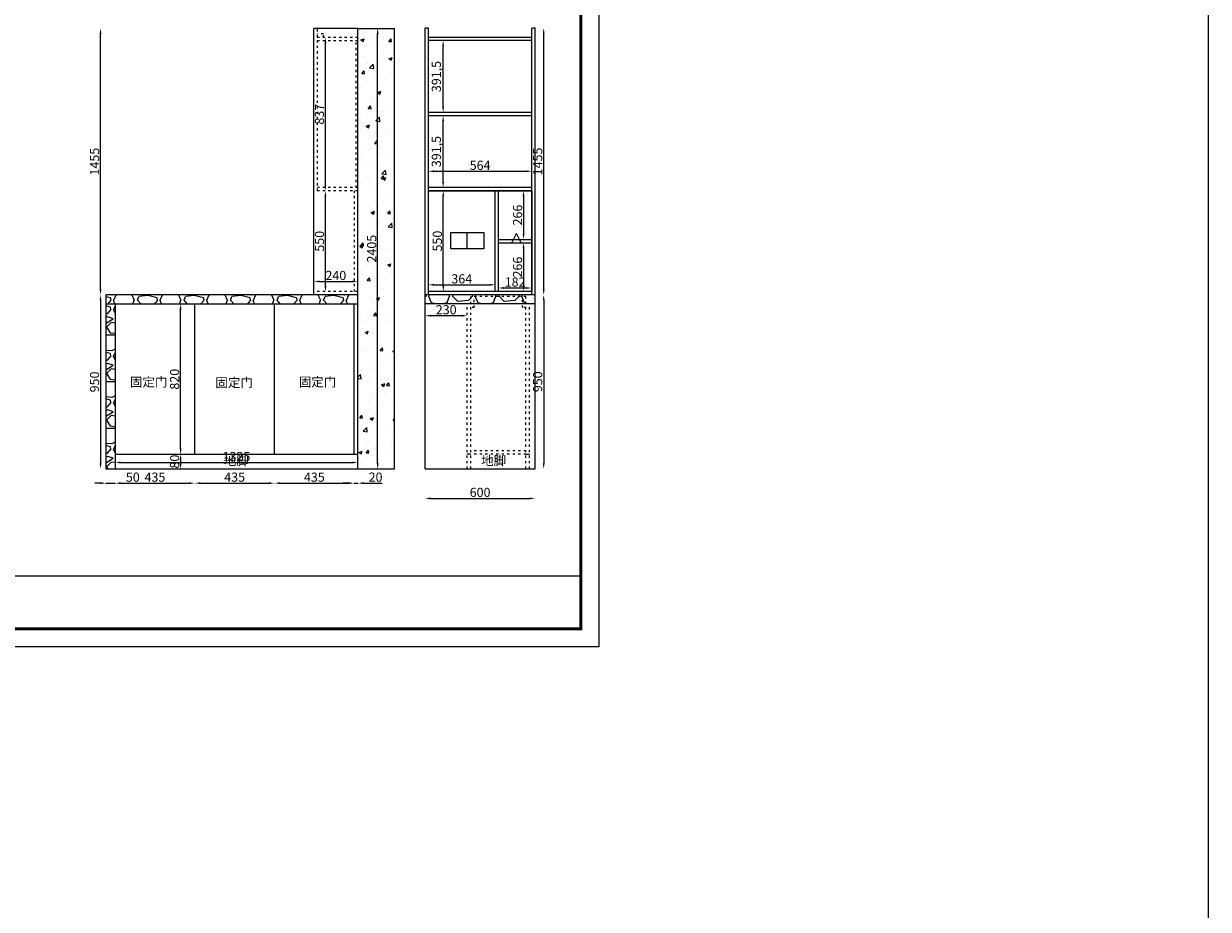
# Model space of a CAD drawing. Units: millimetres. Extents: x -34636 to -9311, y -14531 to 3775.
# Drawn here: x -15777 to -9311, y -5378 to -544 of the extents above; entities that cross this region are included whole.
import ezdxf

# ---------------------------------------------------------------- set-up
doc = ezdxf.new("R2010")
doc.units = ezdxf.units.MM
doc.linetypes.add('ACAD_ISO03W100', pattern=[30, 12, -18])
doc.layers.add('轮廓线', color=7, linetype='Continuous', lineweight=25)
doc.styles.get("Standard").update_dxf_attribs({"font": 'arial.ttf'})
doc.dimstyles.new('ISO-25', dxfattribs={"dimtxt": 50, "dimasz": 30, "dimexe": 1.25, "dimexo": 0.625, "dimtad": 1, "dimtxsty": 'Standard', "dimcen": 2.5, "dimse1": 1, "dimse2": 1, "dimclrd": 3, "dimclrt": 3, "dimadec": 0, "dimazin": 0, "dimtfac": 1, "dimtmove": 0, "dimatfit": 3, "dimfxl": 1, "dimarcsym": 0})

# ---------------------------------------------------------------- blocks, each defined once
blk = doc.blocks.new('*D62')
at = {"color": 3, "lineweight": -2, "transparency": 16777216}
blk.add_line((-13844.9, -2944.4), (-13844.9, -599.4), dxfattribs=at)
at = {"color": 3, "transparency": 16777216}
for points in [[(-13849.9, -599.4), (-13839.9, -599.4), (-13844.9, -569.4)], [(-13849.9, -2944.4), (-13839.9, -2944.4), (-13844.9, -2974.4)]]:
    blk.add_solid(points, dxfattribs=at)
at = {"layer": 'Defpoints', "color": 0, "transparency": 16777216}
for p in [(-13844.9, -569.4), (-13753.1, -569.4), (-13753.1, -2974.4)]:
    blk.add_point(p, dxfattribs=at)
at = {"color": 3, "transparency": 16777216, "insert": (-13871.1, -1771.9), "char_height": 50, "attachment_point": 5, "rotation": 90}
blk.add_mtext('2405', dxfattribs=at)
blk = doc.blocks.new('*D63')
at = {"color": 3, "lineweight": -2, "transparency": 16777216}
blk.add_line((-14163.1, -1950.8), (-13983.1, -1950.8), dxfattribs=at)
at = {"color": 3, "transparency": 16777216}
for points in [[(-14163.1, -1945.8), (-14163.1, -1955.8), (-14193.1, -1950.8)], [(-13983.1, -1945.8), (-13983.1, -1955.8), (-13953.1, -1950.8)]]:
    blk.add_solid(points, dxfattribs=at)
at = {"layer": 'Defpoints', "color": 0, "transparency": 16777216}
for p in [(-13953.1, -1950.8), (-14193.1, -2006.4), (-13953.1, -2006.4)]:
    blk.add_point(p, dxfattribs=at)
at = {"color": 3, "transparency": 16777216, "insert": (-14073.1, -1924.6), "char_height": 50, "attachment_point": 5}
blk.add_mtext('240', dxfattribs=at)
blk = doc.blocks.new('*D64')
at = {"color": 3, "lineweight": -2, "transparency": 16777216}
blk.add_line((-15357.7, -2054.4), (-15357.7, -2944.4), dxfattribs=at)
at = {"color": 3, "transparency": 16777216}
for points in [[(-15362.7, -2054.4), (-15352.7, -2054.4), (-15357.7, -2024.4)], [(-15362.7, -2944.4), (-15352.7, -2944.4), (-15357.7, -2974.4)]]:
    blk.add_solid(points, dxfattribs=at)
at = {"layer": 'Defpoints', "color": 0, "transparency": 16777216}
for p in [(-15328.1, -2024.4), (-15357.7, -2974.4), (-15328.1, -2974.4)]:
    blk.add_point(p, dxfattribs=at)
at = {"color": 3, "transparency": 16777216, "insert": (-15383.9, -2499.4), "char_height": 50, "attachment_point": 5, "rotation": 90}
blk.add_mtext('950', dxfattribs=at)
blk = doc.blocks.new('*D82')
at = {"color": 3, "lineweight": -2, "transparency": 16777216}
blk.add_line((-13555.7, -3135), (-13015.7, -3135), dxfattribs=at)
at = {"color": 3, "transparency": 16777216}
for points in [[(-13555.7, -3130), (-13555.7, -3140), (-13585.7, -3135)], [(-13015.7, -3130), (-13015.7, -3140), (-12985.7, -3135)]]:
    blk.add_solid(points, dxfattribs=at)
at = {"layer": 'Defpoints', "color": 0, "transparency": 16777216}
for p in [(-13585.7, -2973.5), (-12985.7, -2973.5), (-12985.7, -3135)]:
    blk.add_point(p, dxfattribs=at)
at = {"color": 3, "transparency": 16777216, "insert": (-13285.7, -3108.8), "char_height": 50, "attachment_point": 5}
blk.add_mtext('600', dxfattribs=at)
blk = doc.blocks.new('*D83')
at = {"color": 3, "lineweight": -2, "transparency": 16777216}
blk.add_line((-13048.5, -1485.5), (-13048.5, -1691.5), dxfattribs=at)
at = {"color": 3, "transparency": 16777216}
for points in [[(-13053.5, -1485.5), (-13043.5, -1485.5), (-13048.5, -1455.5)], [(-13053.5, -1691.5), (-13043.5, -1691.5), (-13048.5, -1721.5)]]:
    blk.add_solid(points, dxfattribs=at)
at = {"layer": 'Defpoints', "color": 0, "transparency": 16777216}
for p in [(-13048.5, -1455.5), (-13048.5, -1721.5), (-13048.5, -1721.5)]:
    blk.add_point(p, dxfattribs=at)
at = {"color": 3, "transparency": 16777216, "insert": (-13074.7, -1588.5), "char_height": 50, "attachment_point": 5, "rotation": 90}
blk.add_mtext('266', dxfattribs=at)
blk = doc.blocks.new('*D84')
at = {"color": 3, "lineweight": -2, "transparency": 16777216}
blk.add_line((-13048.5, -1769.5), (-13048.5, -1975.5), dxfattribs=at)
at = {"color": 3, "transparency": 16777216}
for points in [[(-13053.5, -1769.5), (-13043.5, -1769.5), (-13048.5, -1739.5)], [(-13053.5, -1975.5), (-13043.5, -1975.5), (-13048.5, -2005.5)]]:
    blk.add_solid(points, dxfattribs=at)
at = {"layer": 'Defpoints', "color": 0, "transparency": 16777216}
for p in [(-13048.5, -1739.5), (-13048.5, -2005.5), (-13048.5, -2005.5)]:
    blk.add_point(p, dxfattribs=at)
at = {"color": 3, "transparency": 16777216, "insert": (-13074.7, -1872.5), "char_height": 50, "attachment_point": 5, "rotation": 90}
blk.add_mtext('266', dxfattribs=at)
blk = doc.blocks.new('*D85')
at = {"color": 3, "lineweight": -2, "transparency": 16777216}
blk.add_line((-13155.7, -1986.6), (-13033.7, -1986.6), dxfattribs=at)
at = {"color": 3, "transparency": 16777216}
for points in [[(-13155.7, -1981.6), (-13155.7, -1991.6), (-13185.7, -1986.6)], [(-13033.7, -1981.6), (-13033.7, -1991.6), (-13003.7, -1986.6)]]:
    blk.add_solid(points, dxfattribs=at)
at = {"layer": 'Defpoints', "color": 0, "transparency": 16777216}
for p in [(-13185.7, -1721.5), (-13003.7, -1721.5), (-13003.7, -1986.6)]:
    blk.add_point(p, dxfattribs=at)
at = {"color": 3, "transparency": 16777216, "insert": (-13094.7, -1960.5), "char_height": 50, "attachment_point": 5}
blk.add_mtext('182', dxfattribs=at)
blk = doc.blocks.new('*D86')
at = {"color": 3, "lineweight": -2, "transparency": 16777216}
blk.add_line((-13537.7, -1969.2), (-13233.7, -1969.2), dxfattribs=at)
at = {"color": 3, "transparency": 16777216}
for points in [[(-13537.7, -1964.2), (-13537.7, -1974.2), (-13567.7, -1969.2)], [(-13233.7, -1964.2), (-13233.7, -1974.2), (-13203.7, -1969.2)]]:
    blk.add_solid(points, dxfattribs=at)
at = {"layer": 'Defpoints', "color": 0, "transparency": 16777216}
for p in [(-13567.7, -1918.6), (-13203.7, -1918.6), (-13203.7, -1969.2)]:
    blk.add_point(p, dxfattribs=at)
at = {"color": 3, "transparency": 16777216, "insert": (-13385.7, -1943), "char_height": 50, "attachment_point": 5}
blk.add_mtext('364', dxfattribs=at)
blk = doc.blocks.new('*D87')
at = {"color": 3, "lineweight": -2, "transparency": 16777216}
blk.add_line((-13486.7, -1975.5), (-13486.7, -1485.5), dxfattribs=at)
at = {"color": 3, "transparency": 16777216}
for points in [[(-13491.7, -1485.5), (-13481.7, -1485.5), (-13486.7, -1455.5)], [(-13491.7, -1975.5), (-13481.7, -1975.5), (-13486.7, -2005.5)]]:
    blk.add_solid(points, dxfattribs=at)
at = {"layer": 'Defpoints', "color": 0, "transparency": 16777216}
for p in [(-13486.7, -1455.5), (-13203.7, -1455.5), (-13203.7, -2005.5)]:
    blk.add_point(p, dxfattribs=at)
at = {"color": 3, "transparency": 16777216, "insert": (-13512.8, -1730.5), "char_height": 50, "attachment_point": 5, "rotation": 90}
blk.add_mtext('550', dxfattribs=at)
blk = doc.blocks.new('A$C6B133786')
at = {"layer": '轮廓线', "color": 2}
for p, q in [((0, 0), (25, 50)), ((0, 0), (50, 0)), ((50, 0), (25, 50))]:
    blk.add_line(p, q, dxfattribs=at)
blk = doc.blocks.new('*D88')
at = {"color": 3, "lineweight": -2, "transparency": 16777216}
blk.add_line((-13487.5, -1407.5), (-13487.5, -1076), dxfattribs=at)
at = {"color": 3, "transparency": 16777216}
for points in [[(-13492.5, -1076), (-13482.5, -1076), (-13487.5, -1046)], [(-13492.5, -1407.5), (-13482.5, -1407.5), (-13487.5, -1437.5)]]:
    blk.add_solid(points, dxfattribs=at)
at = {"layer": 'Defpoints', "color": 0, "transparency": 16777216}
for p in [(-13488.8, -1046), (-13487.5, -1046), (-13488.8, -1437.5)]:
    blk.add_point(p, dxfattribs=at)
at = {"color": 3, "transparency": 16777216, "insert": (-13518.2, -1241.8), "char_height": 50, "attachment_point": 5, "rotation": 90}
blk.add_mtext('391,5', dxfattribs=at)
blk = doc.blocks.new('*D89')
at = {"color": 3, "lineweight": -2, "transparency": 16777216}
blk.add_line((-13487.5, -998), (-13487.5, -666.5), dxfattribs=at)
at = {"color": 3, "transparency": 16777216}
for points in [[(-13492.5, -666.5), (-13482.5, -666.5), (-13487.5, -636.5)], [(-13492.5, -998), (-13482.5, -998), (-13487.5, -1028)]]:
    blk.add_solid(points, dxfattribs=at)
at = {"layer": 'Defpoints', "color": 0, "transparency": 16777216}
for p in [(-13487.5, -636.5), (-13487.5, -636.5), (-13487.5, -1028)]:
    blk.add_point(p, dxfattribs=at)
at = {"color": 3, "transparency": 16777216, "insert": (-13518.2, -832.3), "char_height": 50, "attachment_point": 5, "rotation": 90}
blk.add_mtext('391,5', dxfattribs=at)
blk = doc.blocks.new('*D90')
at = {"color": 3, "lineweight": -2, "transparency": 16777216}
blk.add_line((-13537.7, -1349.5), (-13033.7, -1349.5), dxfattribs=at)
at = {"color": 3, "transparency": 16777216}
for points in [[(-13537.7, -1344.5), (-13537.7, -1354.5), (-13567.7, -1349.5)], [(-13033.7, -1344.5), (-13033.7, -1354.5), (-13003.7, -1349.5)]]:
    blk.add_solid(points, dxfattribs=at)
at = {"layer": 'Defpoints', "color": 0, "transparency": 16777216}
for p in [(-13567.7, -1046), (-13003.7, -1046), (-13003.7, -1349.5)]:
    blk.add_point(p, dxfattribs=at)
at = {"color": 3, "transparency": 16777216, "insert": (-13285.7, -1323.4), "char_height": 50, "attachment_point": 5}
blk.add_mtext('564', dxfattribs=at)
blk = doc.blocks.new('*D104')
at = {"color": 3, "lineweight": -2, "transparency": 16777216}
for p, q in [((-15358.1, -3051.7), (-15388.1, -3051.7)), ((-15328.1, -3051.7), (-15278.1, -3051.7)), ((-15248.1, -3051.7), (-15145.4, -3051.7))]:
    blk.add_line(p, q, dxfattribs=at)
at = {"color": 3, "transparency": 16777216}
for points in [[(-15358.1, -3046.7), (-15358.1, -3056.7), (-15328.1, -3051.7)], [(-15248.1, -3046.7), (-15248.1, -3056.7), (-15278.1, -3051.7)]]:
    blk.add_solid(points, dxfattribs=at)
at = {"layer": 'Defpoints', "color": 0, "transparency": 16777216}
for p in [(-15328.1, -2974.4), (-15278.1, -2974.4), (-15278.1, -3051.7)]:
    blk.add_point(p, dxfattribs=at)
at = {"color": 3, "transparency": 16777216, "insert": (-15181.7, -3025.5), "char_height": 50, "attachment_point": 5}
blk.add_mtext('50', dxfattribs=at)
blk = doc.blocks.new('*D105')
at = {"color": 3, "lineweight": -2, "transparency": 16777216}
for p, q in [((-14003.1, -3051.7), (-14033.1, -3051.7)), ((-13973.1, -3051.7), (-13953.1, -3051.7)), ((-13923.1, -3051.7), (-13819.5, -3051.7))]:
    blk.add_line(p, q, dxfattribs=at)
at = {"color": 3, "transparency": 16777216}
for points in [[(-14003.1, -3046.7), (-14003.1, -3056.7), (-13973.1, -3051.7)], [(-13923.1, -3046.7), (-13923.1, -3056.7), (-13953.1, -3051.7)]]:
    blk.add_solid(points, dxfattribs=at)
at = {"layer": 'Defpoints', "color": 0, "transparency": 16777216}
for p in [(-13973.1, -2894.4), (-13953.1, -2974.4), (-13953.1, -3051.7)]:
    blk.add_point(p, dxfattribs=at)
at = {"color": 3, "transparency": 16777216, "insert": (-13856.3, -3025.5), "char_height": 50, "attachment_point": 5}
blk.add_mtext('20', dxfattribs=at)
blk = doc.blocks.new('*D106')
at = {"color": 3, "lineweight": -2, "transparency": 16777216}
blk.add_line((-14920.5, -2864.4), (-14920.5, -2104.4), dxfattribs=at)
at = {"color": 3, "transparency": 16777216}
for points in [[(-14925.5, -2104.4), (-14915.5, -2104.4), (-14920.5, -2074.4)], [(-14925.5, -2864.4), (-14915.5, -2864.4), (-14920.5, -2894.4)]]:
    blk.add_solid(points, dxfattribs=at)
at = {"layer": 'Defpoints', "color": 0, "transparency": 16777216}
for p in [(-14920.5, -2074.4), (-14863.1, -2074.4), (-14863.1, -2894.4)]:
    blk.add_point(p, dxfattribs=at)
at = {"color": 3, "transparency": 16777216, "insert": (-14946.7, -2484.4), "char_height": 50, "attachment_point": 5, "rotation": 90}
blk.add_mtext('820', dxfattribs=at)
blk = doc.blocks.new('*D112')
at = {"color": 3, "lineweight": -2, "transparency": 16777216}
blk.add_line((-12938.6, -1993.5), (-12938.6, -598.5), dxfattribs=at)
at = {"color": 3, "transparency": 16777216}
for points in [[(-12943.6, -598.5), (-12933.6, -598.5), (-12938.6, -568.5)], [(-12943.6, -1993.5), (-12933.6, -1993.5), (-12938.6, -2023.5)]]:
    blk.add_solid(points, dxfattribs=at)
at = {"layer": 'Defpoints', "color": 0, "transparency": 16777216}
for p in [(-12985.7, -568.5), (-12938.6, -568.5), (-12985.7, -2023.5)]:
    blk.add_point(p, dxfattribs=at)
at = {"color": 3, "transparency": 16777216, "insert": (-12964.8, -1296), "char_height": 50, "attachment_point": 5, "rotation": 90}
blk.add_mtext('1455', dxfattribs=at)
blk = doc.blocks.new('*D113')
at = {"color": 3, "lineweight": -2, "transparency": 16777216}
blk.add_line((-12938.6, -2053.5), (-12938.6, -2943.5), dxfattribs=at)
at = {"color": 3, "transparency": 16777216}
for points in [[(-12943.6, -2053.5), (-12933.6, -2053.5), (-12938.6, -2023.5)], [(-12943.6, -2943.5), (-12933.6, -2943.5), (-12938.6, -2973.5)]]:
    blk.add_solid(points, dxfattribs=at)
at = {"layer": 'Defpoints', "color": 0, "transparency": 16777216}
for p in [(-12985.7, -2023.5), (-12985.7, -2973.5), (-12938.6, -2973.5)]:
    blk.add_point(p, dxfattribs=at)
at = {"color": 3, "transparency": 16777216, "insert": (-12964.8, -2498.5), "char_height": 50, "attachment_point": 5, "rotation": 90}
blk.add_mtext('950', dxfattribs=at)
blk = doc.blocks.new('*D114')
at = {"color": 3, "lineweight": -2, "transparency": 16777216}
blk.add_line((-15357.7, -1994.4), (-15357.7, -599.4), dxfattribs=at)
at = {"color": 3, "transparency": 16777216}
for points in [[(-15362.7, -599.4), (-15352.7, -599.4), (-15357.7, -569.4)], [(-15362.7, -1994.4), (-15352.7, -1994.4), (-15357.7, -2024.4)]]:
    blk.add_solid(points, dxfattribs=at)
at = {"layer": 'Defpoints', "color": 0, "transparency": 16777216}
for p in [(-15357.7, -569.4), (-14193.1, -569.4), (-14193.1, -2024.4)]:
    blk.add_point(p, dxfattribs=at)
at = {"color": 3, "transparency": 16777216, "insert": (-15383.9, -1296.9), "char_height": 50, "attachment_point": 5, "rotation": 90}
blk.add_mtext('1455', dxfattribs=at)
blk = doc.blocks.new('*D119')
at = {"color": 3, "lineweight": -2, "transparency": 16777216}
blk.add_line((-14130, -1976.4), (-14130, -1486.4), dxfattribs=at)
at = {"color": 3, "transparency": 16777216}
for points in [[(-14135, -1486.4), (-14125, -1486.4), (-14130, -1456.4)], [(-14135, -1976.4), (-14125, -1976.4), (-14130, -2006.4)]]:
    blk.add_solid(points, dxfattribs=at)
at = {"layer": 'Defpoints', "color": 0, "transparency": 16777216}
for p in [(-14130, -1456.4), (-13971.1, -1456.4), (-13971.1, -2006.4)]:
    blk.add_point(p, dxfattribs=at)
at = {"color": 3, "transparency": 16777216, "insert": (-14156.1, -1731.4), "char_height": 50, "attachment_point": 5, "rotation": 90}
blk.add_mtext('550', dxfattribs=at)
blk = doc.blocks.new('*D120')
at = {"color": 3, "lineweight": -2, "transparency": 16777216}
blk.add_line((-14130, -1426.4), (-14130, -649.4), dxfattribs=at)
at = {"color": 3, "transparency": 16777216}
for points in [[(-14135, -649.4), (-14125, -649.4), (-14130, -619.4)], [(-14135, -1426.4), (-14125, -1426.4), (-14130, -1456.4)]]:
    blk.add_solid(points, dxfattribs=at)
at = {"layer": 'Defpoints', "color": 0, "transparency": 16777216}
for p in [(-14130, -619.4), (-14130, -619.4), (-14130, -1456.4)]:
    blk.add_point(p, dxfattribs=at)
at = {"color": 3, "transparency": 16777216, "insert": (-14156.1, -1037.9), "char_height": 50, "attachment_point": 5, "rotation": 90}
blk.add_mtext('837', dxfattribs=at)
blk = doc.blocks.new('*D121')
at = {"color": 3, "lineweight": -2, "transparency": 16777216}
blk.add_line((-15248.1, -2939.3), (-13983.1, -2939.3), dxfattribs=at)
at = {"color": 3, "transparency": 16777216}
for points in [[(-15248.1, -2934.3), (-15248.1, -2944.3), (-15278.1, -2939.3)], [(-13983.1, -2934.3), (-13983.1, -2944.3), (-13953.1, -2939.3)]]:
    blk.add_solid(points, dxfattribs=at)
at = {"layer": 'Defpoints', "color": 0, "transparency": 16777216}
for p in [(-15278.1, -2894.4), (-13953.1, -2894.4), (-13953.1, -2939.3)]:
    blk.add_point(p, dxfattribs=at)
at = {"color": 3, "transparency": 16777216, "insert": (-14615.6, -2913.2), "char_height": 50, "attachment_point": 5}
blk.add_mtext('1325', dxfattribs=at)
blk = doc.blocks.new('*D122')
at = {"color": 3, "lineweight": -2, "transparency": 16777216}
blk.add_line((-14920.5, -2924.4), (-14920.5, -2944.4), dxfattribs=at)
at = {"color": 3, "transparency": 16777216}
for points in [[(-14925.5, -2924.4), (-14915.5, -2924.4), (-14920.5, -2894.4)], [(-14925.5, -2944.4), (-14915.5, -2944.4), (-14920.5, -2974.4)]]:
    blk.add_solid(points, dxfattribs=at)
at = {"layer": 'Defpoints', "color": 0, "transparency": 16777216}
for p in [(-14920.5, -2894.4), (-14920.5, -2974.4), (-14920.5, -2974.4)]:
    blk.add_point(p, dxfattribs=at)
at = {"color": 3, "transparency": 16777216, "insert": (-14946.7, -2934.4), "char_height": 50, "attachment_point": 5, "rotation": 90}
blk.add_mtext('80', dxfattribs=at)
blk = doc.blocks.new('*D152')
at = {"color": 3, "lineweight": -2, "transparency": 16777216}
blk.add_line((-15248.1, -3051.7), (-14873.1, -3051.7), dxfattribs=at)
at = {"color": 3, "transparency": 16777216}
for points in [[(-15248.1, -3046.7), (-15248.1, -3056.7), (-15278.1, -3051.7)], [(-14873.1, -3046.7), (-14873.1, -3056.7), (-14843.1, -3051.7)]]:
    blk.add_solid(points, dxfattribs=at)
at = {"layer": 'Defpoints', "color": 0, "transparency": 16777216}
for p in [(-14843.1, -2894.4), (-15278.1, -2974.4), (-14843.1, -3051.7)]:
    blk.add_point(p, dxfattribs=at)
at = {"color": 3, "transparency": 16777216, "insert": (-15060.6, -3025.5), "char_height": 50, "attachment_point": 5}
blk.add_mtext('435', dxfattribs=at)
blk = doc.blocks.new('*D153')
at = {"color": 3, "lineweight": -2, "transparency": 16777216}
blk.add_line((-14813.1, -3051.7), (-14438.1, -3051.7), dxfattribs=at)
at = {"color": 3, "transparency": 16777216}
for points in [[(-14813.1, -3046.7), (-14813.1, -3056.7), (-14843.1, -3051.7)], [(-14438.1, -3046.7), (-14438.1, -3056.7), (-14408.1, -3051.7)]]:
    blk.add_solid(points, dxfattribs=at)
at = {"layer": 'Defpoints', "color": 0, "transparency": 16777216}
for p in [(-14843.1, -2894.4), (-14408.1, -2894.4), (-14408.1, -3051.7)]:
    blk.add_point(p, dxfattribs=at)
at = {"color": 3, "transparency": 16777216, "insert": (-14625.6, -3025.5), "char_height": 50, "attachment_point": 5}
blk.add_mtext('435', dxfattribs=at)
blk = doc.blocks.new('*D154')
at = {"color": 3, "lineweight": -2, "transparency": 16777216}
blk.add_line((-14378.1, -3051.7), (-14003.1, -3051.7), dxfattribs=at)
at = {"color": 3, "transparency": 16777216}
for points in [[(-14378.1, -3046.7), (-14378.1, -3056.7), (-14408.1, -3051.7)], [(-14003.1, -3046.7), (-14003.1, -3056.7), (-13973.1, -3051.7)]]:
    blk.add_solid(points, dxfattribs=at)
at = {"layer": 'Defpoints', "color": 0, "transparency": 16777216}
for p in [(-14408.1, -2894.4), (-13973.1, -2894.4), (-13973.1, -3051.7)]:
    blk.add_point(p, dxfattribs=at)
at = {"color": 3, "transparency": 16777216, "insert": (-14190.6, -3025.5), "char_height": 50, "attachment_point": 5}
blk.add_mtext('435', dxfattribs=at)
blk = doc.blocks.new('*D158')
at = {"color": 3, "lineweight": -2, "transparency": 16777216}
blk.add_line((-13385.7, -2137.9), (-13555.7, -2137.9), dxfattribs=at)
at = {"color": 3, "transparency": 16777216}
for points in [[(-13555.7, -2132.9), (-13555.7, -2142.9), (-13585.7, -2137.9)], [(-13385.7, -2132.9), (-13385.7, -2142.9), (-13355.7, -2137.9)]]:
    blk.add_solid(points, dxfattribs=at)
at = {"layer": 'Defpoints', "color": 0, "transparency": 16777216}
for p in [(-13585.7, -2137.9), (-13585.7, -2137.9), (-13355.7, -2137.9)]:
    blk.add_point(p, dxfattribs=at)
at = {"color": 3, "transparency": 16777216, "insert": (-13470.7, -2111.7), "char_height": 50, "attachment_point": 5}
blk.add_mtext('230', dxfattribs=at)

msp = doc.modelspace()

# ---------------------------------------------------------------- hatches: boundary and pattern name
h = msp.add_hatch()
h.set_pattern_fill('AR-CONC', color=8)
h.set_pattern_definition([(50, (-18533.07, -2105.07), (182.1847, -15.939), [19.05, -209.55]), (355, (-18533.07, -2105.07), (-35.2434, 191.057), [15.24, -167.6406]), (100.4514, (-18517.88, -2106.4), (146.941, 175.118), [16.19, -178.09]), (46.184, (-18533.07, -2054.27), (271.079, -42.042), [28.575, -314.325]), (96.6356, (-18510.48, -2057.78), (237.404, 247.426), [24.285, -267.136]), (351.184, (-18533.07, -2054.27), (237.404, 247.426), [22.86, -251.46]), (21, (-18507.67, -2066.97), (151.6144, -102.265), [19.05, -209.55]), (326, (-18507.67, -2066.97), (61.802, 184.188), [15.24, -167.64]), (71.4514, (-18495.03, -2075.5), (213.4164, 81.923), [16.19, -178.09]), (37.5, (-18533.065, -2105.07), (3.0886, 84.555), [0, -165.608, 0, -170.18, 0, -168.275]), (7.5, (-18533.07, -2105.07), (66.8197, 100.1806), [0, -97.028, 0, -161.798, 0, -64.135]), (327.5, (-18589.71, -2105.07), (135.5906, -5.7287), [0, -63.5, 0, -198.12, 0, -262.89]), (317.5, (-18615.11, -2105.07), (148.1292, 25.4265), [0, -82.55, 0, -131.572, 0, -186.69])])
h.paths.add_polyline_path([(-13953.097, -2974.353), (-13753.097, -2974.353), (-13753.097, -569.353), (-13953.097, -569.353)])
h = msp.add_hatch()
h.set_pattern_fill('GRAVEL', color=6, scale=10)
h.set_pattern_definition([(228.0128, (-18350.185, -1801.072), (-2032, -2286), [34.172, -3383.048]), (184.96974, (-18373.045, -1826.472), (3048, 254.000014), [58.6405, -5805.405]), (132.51045, (-18431.465, -1831.552), (2540, -2794), [41.348, -4093.472]), (267.2737, (-18530.525, -1895.052), (254, 5080), [53.4005, -5286.644]), (292.83365, (-18533.065, -1948.392), (-1270, 3048), [52.3634, -5183.981]), (357.2737, (-18512.745, -1996.652), (-5080, 254), [53.4005, -5286.644]), (37.69424, (-18459.4055, -1999.192), (-3302, -2540), [70.6194, -6991.3115]), (72.25533, (-18403.525, -1956.012), (1778, 5588), [66.672, -6600.5257]), (121.42957, (-18383.205, -1892.512), (-2032, 3302), [53.581, -5304.5546]), (175.23636, (-18411.145, -1846.792), (2794, -254), [61.171, -2997.394]), (222.39744, (-18472.1055, -1841.712), (-3048, -2794), [79.108, -7831.677]), (138.8141, (-18279.065, -1897.592), (-1778, 1524), [27, -2673.057]), (171.46923, (-18299.385, -1879.812), (3302, -508), [51.368, -5085.464]), (225, (-18350.19, -1872.2), (-4e-14, -254), [35.921, -323.289]), (203.1986, (-18367.965, -1841.712), (1270, 508), [19.344, -1915.062]), (291.8014, (-18385.745, -1849.33), (-254, 762), [27.357, -1340.475]), (30.9638, (-18375.585, -1874.73), (762, 508), [44.432, -1436.63]), (161.565, (-18337.485, -1851.87), (508, -254), [32.129, -771.09]), (16.38954, (-18533.065, -1849.332), (2540, 762), [45.009, -4455.883]), (70.34618, (-18489.885, -1836.632), (-1016, -2794), [37.76, -3738.2216]), (293.1986, (-18337.485, -1801.072), (-508, 1270), [38.688, -1895.718]), (343.61046, (-18322.245, -1836.632), (-2540, 762), [45.009, -4455.883]), (339.44395, (-18533.065, -2006.812), (-1270, 508), [43.4035, -2126.773]), (294.77514, (-18492.425, -2022.052), (-1270, 2794), [36.367, -3600.359]), (66.8014, (-18334.945, -2055.072), (508, 1270), [38.688, -1895.718]), (17.35402, (-18319.705, -2019.512), (-3302, -1016), [42.578, -4215.2376]), (69.44395, (-18459.405, -2055.072), (-508, -1270), [21.702, -2148.475]), (101.3099, (-18350.185, -2055.07), (-254, 1016), [12.951, -1282.2]), (165.9638, (-18352.725, -2042.37), (762, -254), [52.363, -994.905]), (186.009, (-18403.525, -2029.672), (2540, 254), [48.527, -4804.1365]), (303.69, (-18375.585, -1897.59), (-254, 508), [36.632, -879.178]), (353.15723, (-18355.265, -1928.072), (4318, -508), [63.9557, -6331.601]), (60.9454, (-18291.765, -1935.692), (-1016, -1778), [26.151, -2588.939]), (90, (-18279.07, -1912.83), (-254, 254), [15.24, -238.76]), (120.25644, (-18408.605, -2022.052), (1016, -1778), [35.287, -3493.394]), (48.0128, (-18426.385, -1991.572), (2032, 2286), [68.344, -3348.876]), (0, (-18380.67, -1940.77), (254, 254), [66.04, -187.96]), (325.30485, (-18314.625, -1940.772), (2540, -1778), [40.161, -3975.932]), (254.0546, (-18281.605, -1963.632), (-254, -1016), [36.983, -1812.165]), (207.64598, (-18291.765, -1999.192), (-4826, -2540), [60.2145, -5961.2464]), (175.42608, (-18345.105, -2027.132), (-3302, 254), [63.703, -6306.5846])])
h.paths.add_polyline_path([(-13953.097, -2074.353), (-13953.097, -2024.353), (-15328.097, -2024.353), (-15328.097, -2074.353)])
h = msp.add_hatch()
h.set_pattern_fill('GRAVEL', color=6, scale=10)
h.set_pattern_definition([(228.0128, (-16884.127, 254), (-2032, -2286), [34.172, -3383.048]), (184.96974, (-16906.987, 228.6), (3048, 254.000014), [58.6405, -5805.405]), (132.51045, (-16965.407, 223.52), (2540, -2794), [41.348, -4093.472]), (267.2737, (-17064.467, 160.02), (254, 5080), [53.4005, -5286.644]), (292.83365, (-17067.007, 106.68), (-1270, 3048), [52.3634, -5183.981]), (357.2737, (-17046.687, 58.42), (-5080, 254), [53.4005, -5286.644]), (37.69424, (-16993.3475, 55.88), (-3302, -2540), [70.6194, -6991.3115]), (72.25533, (-16937.4675, 99.06), (1778, 5588), [66.672, -6600.5257]), (121.42957, (-16917.147, 162.56), (-2032, 3302), [53.581, -5304.5546]), (175.23636, (-16945.087, 208.28), (2794, -254), [61.171, -2997.394]), (222.39744, (-17006.0475, 213.36), (-3048, -2794), [79.108, -7831.677]), (138.8141, (-16813.007, 157.48), (-1778, 1524), [27.0005, -2673.057]), (171.46923, (-16833.327, 175.26), (3302, -508), [51.368, -5085.464]), (225, (-16884.13, 182.88), (-4e-14, -254), [35.921, -323.289]), (203.1986, (-16901.907, 213.36), (1270, 508), [19.344, -1915.062]), (291.8014, (-16919.687, 205.74), (-254, 762), [27.357, -1340.475]), (30.9638, (-16909.527, 180.34), (762, 508), [44.432, -1436.63]), (161.565, (-16871.43, 203.2), (508, -254), [32.129, -771.09]), (16.38954, (-17067.007, 205.74), (2540, 762), [45.009, -4455.883]), (70.34618, (-17023.827, 218.44), (-1016, -2794), [37.76, -3738.2216]), (293.1986, (-16871.427, 254), (-508, 1270), [38.688, -1895.718]), (343.61046, (-16856.187, 218.44), (-2540, 762), [45.009, -4455.883]), (339.44395, (-17067.007, 48.26), (-1270, 508), [43.4035, -2126.773]), (294.77514, (-17026.367, 33.02), (-1270, 2794), [36.367, -3600.359]), (66.8014, (-16868.887, 0), (508, 1270), [38.688, -1895.718]), (17.35402, (-16853.647, 35.56), (-3302, -1016), [42.578, -4215.2376]), (69.44395, (-16993.347, 0), (-508, -1270), [21.702, -2148.475]), (101.3099, (-16884.127, 0), (-254, 1016), [12.951, -1282.2]), (165.9638, (-16886.67, 12.7), (762, -254), [52.363, -994.905]), (186.009, (-16937.467, 25.4), (2540, 254), [48.527, -4804.1365]), (303.69, (-16909.53, 157.48), (-254, 508), [36.632, -879.178]), (353.15723, (-16889.207, 127), (4318, -508), [63.9557, -6331.601]), (60.9454, (-16825.707, 119.38), (-1016, -1778), [26.151, -2588.939]), (90, (-16813, 142.24), (-254, 254), [15.24, -238.76]), (120.25644, (-16942.547, 33.02), (1016, -1778), [35.287, -3493.394]), (48.0128, (-16960.327, 63.5), (2032, 2286), [68.344, -3348.876]), (0, (-16914.6, 114.3), (254, 254), [66.04, -187.96]), (325.30485, (-16848.567, 114.3), (2540, -1778), [40.161, -3975.932]), (254.0546, (-16815.547, 91.44), (-254, -1016), [36.983, -1812.165]), (207.64598, (-16825.707, 55.88), (-4826, -2540), [60.2145, -5961.2464]), (175.42608, (-16879.047, 27.94), (-3302, 254), [63.703, -6306.5846])])
h.paths.add_polyline_path([(-12985.704, -2023.543), (-13585.704, -2023.543), (-13585.704, -2073.543), (-12985.704, -2073.543)])
h = msp.add_hatch()
h.set_pattern_fill('GRAVEL', color=6, scale=10)
h.set_pattern_definition([(228.0128, (-18350.185, -1851.072), (-2032, -2286), [34.172, -3383.048]), (184.96974, (-18373.045, -1876.472), (3048, 254.000014), [58.6405, -5805.405]), (132.51045, (-18431.465, -1881.552), (2540, -2794), [41.348, -4093.472]), (267.2737, (-18530.525, -1945.052), (254, 5080), [53.4005, -5286.644]), (292.83365, (-18533.065, -1998.392), (-1270, 3048), [52.363, -5183.981]), (357.2737, (-18512.745, -2046.652), (-5080, 254), [53.4005, -5286.644]), (37.69424, (-18459.4055, -2049.192), (-3302, -2540), [70.6194, -6991.3115]), (72.25533, (-18403.525, -2006.012), (1778, 5588), [66.672, -6600.5257]), (121.42957, (-18383.205, -1942.512), (-2032, 3302), [53.581, -5304.5546]), (175.23636, (-18411.145, -1896.792), (2794, -254), [61.171, -2997.394]), (222.39744, (-18472.1055, -1891.712), (-3048, -2794), [79.108, -7831.677]), (138.8141, (-18279.065, -1947.592), (-1778, 1524), [27, -2673.057]), (171.46923, (-18299.385, -1929.812), (3302, -508), [51.368, -5085.464]), (225, (-18350.19, -1922.2), (-4e-14, -254), [35.921, -323.29]), (203.1986, (-18367.965, -1891.712), (1270, 508), [19.344, -1915.062]), (291.8014, (-18385.745, -1899.33), (-254, 762), [27.357, -1340.475]), (30.9638, (-18375.585, -1924.73), (762, 508), [44.432, -1436.63]), (161.565, (-18337.485, -1901.87), (508, -254), [32.129, -771.09]), (16.38954, (-18533.065, -1899.332), (2540, 762), [45.009, -4455.883]), (70.3462, (-18489.885, -1886.632), (-1016, -2794), [37.76, -3738.222]), (293.1986, (-18337.485, -1851.072), (-508, 1270), [38.688, -1895.718]), (343.61046, (-18322.245, -1886.632), (-2540, 762), [45.009, -4455.883]), (339.444, (-18533.065, -2056.812), (-1270, 508), [43.404, -2126.773]), (294.77514, (-18492.425, -2072.052), (-1270, 2794), [36.367, -3600.359]), (66.8014, (-18334.945, -2105.072), (508, 1270), [38.688, -1895.718]), (17.354, (-18319.705, -2069.512), (-3302, -1016), [42.578, -4215.238]), (69.444, (-18459.405, -2105.072), (-508, -1270), [21.702, -2148.475]), (101.31, (-18350.185, -2105.07), (-254, 1016), [12.951, -1282.2]), (165.9638, (-18352.725, -2092.37), (762, -254), [52.363, -994.905]), (186.009, (-18403.525, -2079.672), (2540, 254), [48.527, -4804.1365]), (303.69, (-18375.585, -1947.59), (-254, 508), [36.632, -879.178]), (353.15723, (-18355.265, -1978.072), (4318, -508), [63.956, -6331.601]), (60.9454, (-18291.765, -1985.692), (-1016, -1778), [26.151, -2588.939]), (90, (-18279.07, -1962.83), (-254, 254), [15.24, -238.76]), (120.25644, (-18408.605, -2072.052), (1016, -1778), [35.287, -3493.394]), (48.0128, (-18426.385, -2041.572), (2032, 2286), [68.344, -3348.876]), (0, (-18380.67, -1990.77), (254, 254), [66.04, -187.96]), (325.30485, (-18314.625, -1990.772), (2540, -1778), [40.161, -3975.932]), (254.0546, (-18281.605, -2013.632), (-254, -1016), [36.983, -1812.165]), (207.64598, (-18291.765, -2049.192), (-4826, -2540), [60.2145, -5961.2464]), (175.42608, (-18345.105, -2077.132), (-3302, 254), [63.703, -6306.5846])])
h.paths.add_polyline_path([(-15278.097, -2074.353), (-15328.097, -2074.353), (-15328.097, -2974.353), (-15278.097, -2974.353)])

# ---------------------------------------------------------------- linework, layer by layer
for p, q in [((-14193.097, -2024.353), (-14193.097, -569.353)), ((-13953.097, -569.353), (-14193.097, -569.353)), ((-13953.097, -569.353), (-13753.097, -569.353)), ((-13953.097, -2974.353), (-13953.097, -569.353)), ((-13753.097, -2974.353), (-13753.097, -569.353)), ((-13567.704, -568.543), (-13585.704, -568.543)), ((-13585.704, -2023.543), (-13585.704, -568.543)), ((-13567.704, -2023.543), (-13567.704, -568.543)), ((-12985.704, -568.543), (-13003.704, -568.543)), ((-13003.704, -2023.543), (-13003.704, -568.543)), ((-12985.704, -2023.543), (-12985.704, -568.543)), ((-13003.704, -618.543), (-13567.704, -618.543)), ((-13003.704, -1028.043), (-13567.704, -1028.043)), ((-13003.704, -1437.543), (-13567.704, -1437.543)), ((-13003.704, -1455.543), (-13567.704, -1455.543)), ((-13203.704, -2005.543), (-13203.704, -1455.543)), ((-13185.704, -2005.543), (-13185.704, -1455.543)), ((-13185.704, -1721.543), (-13003.704, -1721.543)), ((-13185.704, -1739.543), (-13003.704, -1739.543)), ((-13003.704, -2005.543), (-13567.704, -2005.543)), ((-14843.097, -2894.353), (-14843.097, -2074.353)), ((-14408.097, -2894.353), (-14408.097, -2074.353)), ((-13973.097, -2894.353), (-13973.097, -2074.353)), ((-15278.097, -2894.353), (-13953.097, -2894.353)), ((-13335.704, -2893.543), (-13355.704, -2893.543)), ((-13035.704, -2893.543), (-13015.704, -2893.543)), ((-15278.097, -2974.353), (-13753.097, -2974.353)), ((-13585.704, -2973.543), (-12985.704, -2973.543))]:
    msp.add_line(p, q)
at = {"linetype": 'ACAD_ISO03W100'}
for p, q in [((-14173.097, -1456.353), (-14173.097, -569.353)), ((-13953.097, -619.353), (-14193.097, -619.353)), ((-14141.097, -599.353), (-14173.097, -599.353)), ((-13953.097, -637.353), (-14173.097, -637.353)), ((-14141.097, -619.353), (-14141.097, -599.353)), ((-13962.097, -1438.353), (-13962.097, -637.353)), ((-13953.097, -1456.353), (-14193.097, -1456.353)), ((-13953.097, -1438.353), (-14173.097, -1438.353)), ((-13953.097, -2006.353), (-14193.097, -2006.353)), ((-13035.704, -2875.543), (-13335.704, -2875.543)), ((-13035.704, -2893.543), (-13335.704, -2893.543))]:
    msp.add_line(p, q, dxfattribs=at)
at = {"color": 4}
for p, q in [((-13003.704, -636.543), (-13567.704, -636.543)), ((-13003.704, -1046.043), (-13567.704, -1046.043))]:
    msp.add_line(p, q, dxfattribs=at)
at = {"color": 6, "linetype": 'ACAD_ISO03W100'}
msp.add_line((-13971.097, -2006.353), (-13971.097, -1456.353), dxfattribs=at)
at = {"color": 1}
for p, q in [((-13445.704, -1773.543), (-13445.704, -1683.543)), ((-13445.704, -1683.543), (-13265.704, -1683.543)), ((-13355.704, -1773.543), (-13355.704, -1683.543)), ((-13265.704, -1683.543), (-13265.704, -1773.543)), ((-13265.704, -1773.543), (-13445.704, -1773.543))]:
    msp.add_line(p, q, dxfattribs=at)
at = {"color": 6}
for p, q in [((-13953.097, -2024.353), (-15328.097, -2024.353)), ((-15328.097, -2024.353), (-15328.097, -2974.353)), ((-12985.704, -2023.543), (-13585.704, -2023.543)), ((-13585.704, -2973.543), (-13585.704, -2023.543)), ((-12985.704, -2973.543), (-12985.704, -2023.543)), ((-13953.097, -2074.353), (-15328.097, -2074.353)), ((-15278.097, -2074.353), (-15278.097, -2974.353)), ((-12985.704, -2073.543), (-13585.704, -2073.543)), ((-15328.097, -2974.353), (-15278.097, -2974.353))]:
    msp.add_line(p, q, dxfattribs=at)
at = {"color": 7, "linetype": 'ACAD_ISO03W100'}
for p, q in [((-13035.704, -2033.543), (-13335.704, -2033.543)), ((-13335.704, -2973.543), (-13335.704, -2033.543)), ((-13317.704, -2093.543), (-13317.704, -2033.543)), ((-13053.704, -2093.543), (-13053.704, -2033.543)), ((-13035.704, -2973.543), (-13035.704, -2033.543)), ((-13335.704, -2073.543), (-13355.704, -2073.543)), ((-13355.704, -2973.543), (-13355.704, -2073.543)), ((-13317.704, -2093.543), (-13335.704, -2093.543)), ((-13035.704, -2093.543), (-13053.704, -2093.543)), ((-13015.704, -2073.543), (-13035.704, -2073.543)), ((-13015.704, -2973.543), (-13015.704, -2073.543))]:
    msp.add_line(p, q, dxfattribs=at)
at = {"color": 0, "linetype": 'ByBlock'}
msp.add_line((-20017.602, -3558.473), (-12735.686, -3558.473), dxfattribs=at)
at = {"color": 1}
msp.add_lwpolyline([(-34625.229, 3775.279), (-9310.649, 3775.279), (-9310.649, -14531.204), (-34625.229, -14531.204)], close=True, dxfattribs=at)
at = {"color": 0, "linetype": 'ByBlock', "lineweight": 9}
msp.add_lwpolyline([(-12638.116, -3944.446), (-21930.316, -3944.446), (-21930.316, 2531.104), (-12638.116, 2531.104)], close=True, dxfattribs=at)
msp.add_lwpolyline([(-12638.116, -3944.446), (-21930.316, -3944.446), (-21930.316, 2531.104), (-12638.116, 2531.104)], close=True, dxfattribs=at)
msp.add_lwpolyline([(-12638.116, -3944.446), (-21930.316, -3944.446), (-21930.316, 2531.104), (-12638.116, 2531.104)], close=True, dxfattribs=at)
at = {"color": 0, "linetype": 'ByBlock', "lineweight": 9, "const_width": 16.187}
msp.add_lwpolyline([(-12735.686, -3846.876), (-21832.569, -3846.876), (-21832.569, 2433.534), (-12735.686, 2433.534)], close=True, dxfattribs=at)
msp.add_lwpolyline([(-12735.686, -3846.876), (-21832.569, -3846.876), (-21832.569, 2433.534), (-12735.686, 2433.534)], close=True, dxfattribs=at)
msp.add_lwpolyline([(-12735.686, -3846.876), (-21832.569, -3846.876), (-21832.569, 2433.534), (-12735.686, 2433.534)], close=True, dxfattribs=at)
at = {"color": 6}
msp.add_lwpolyline([(-13567.704, -1455.543), (-13003.704, -1455.543), (-13003.704, -2005.543), (-13567.704, -2005.543)], close=True, dxfattribs=at)

# ---------------------------------------------------------------- block references
at = {"layer": '轮廓线'}
msp.add_blockref('A$C6B133786', (-13112.457, -1739.543), dxfattribs=at)

# ---------------------------------------------------------------- texts
at = {"char_height": 50, "attachment_point": 1}
for s, insert in [('{\\fSimSun|b0|i0|c134|p2;\\C7;固定门}', (-15197.153, -2474.624)), ('{\\fSimSun|b0|i0|c134|p2;\\C7;固定门}', (-14730.728, -2478)), ('{\\fSimSun|b0|i0|c134|p2;\\C7;固定门}', (-14275.376, -2474.345)), ('{\\fSimSun|b0|i0|c134|p2;\\C7;地脚}', (-14684.974, -2904.172)), ('{\\fSimSun|b0|i0|c134|p2;\\C7;地脚}', (-13280.05, -2903.757))]:
    msp.add_mtext_dynamic_manual_height_columns(s, width=2086.63573, gutter_width=12.5, heights=[0], dxfattribs=dict(at, insert=insert))

# ---------------------------------------------------------------- dimensions: what is measured, and where the dimension line sits
for base, p1, p2, picture, middle in [((-15357.718, -569.353), (-14193.097, -2024.353), (-14193.097, -569.353), '*D114', (-15383.871, -1296.853)), ((-13844.901, -569.353), (-13753.097, -2974.353), (-13753.097, -569.353), '*D62', (-13871.054, -1771.853)), ((-12938.627, -568.543), (-12985.704, -2023.543), (-12985.704, -568.543), '*D112', (-12964.78, -1296.043)), ((-14129.957, -619.353), (-14129.957, -1456.353), (-14129.957, -619.353), '*D120', (-14156.128, -1037.853)), ((-13487.531, -636.543), (-13487.531, -1028.043), (-13487.531, -636.543), '*D89', (-13518.203, -832.293)), ((-13487.531, -1046.043), (-13488.794, -1437.543), (-13488.794, -1046.043), '*D88', (-13518.203, -1241.793)), ((-14129.957, -1456.353), (-13971.097, -2006.353), (-13971.097, -1456.353), '*D119', (-14156.111, -1731.353)), ((-13486.695, -1455.543), (-13203.704, -2005.543), (-13203.704, -1455.543), '*D87', (-13512.848, -1730.543)), ((-13048.536, -1721.543), (-13048.536, -1455.543), (-13048.536, -1721.543), '*D83', (-13074.69, -1588.543)), ((-13048.536, -2005.543), (-13048.536, -1739.543), (-13048.536, -2005.543), '*D84', (-13074.69, -1872.543)), ((-15357.718, -2974.353), (-15328.097, -2024.353), (-15328.097, -2974.353), '*D64', (-15383.871, -2499.353)), ((-12938.627, -2973.543), (-12985.704, -2023.543), (-12985.704, -2973.543), '*D113', (-12964.78, -2498.543)), ((-14920.547, -2074.353), (-14863.097, -2894.353), (-14863.097, -2074.353), '*D106', (-14946.701, -2484.353)), ((-14920.547, -2974.353), (-14920.547, -2894.353), (-14920.547, -2974.353), '*D122', (-14946.701, -2934.353))]:
    dim = msp.add_linear_dim(base=base, p1=p1, p2=p2, angle=90, dimstyle='ISO-25', override={"dimfxl": 60, "dimfxlon": 1})
    dim.commit()
    dim.dimension.update_dxf_attribs({"geometry": picture, "text_midpoint": middle})
for base, p1, p2, picture, middle in [((-13003.704, -1349.532), (-13567.704, -1046.043), (-13003.704, -1046.043), '*D90', (-13285.704, -1323.378)), ((-13003.704, -1986.619), (-13185.704, -1721.543), (-13003.704, -1721.543), '*D85', (-13094.704, -1960.466)), ((-13953.097, -1950.781), (-14193.097, -2006.353), (-13953.097, -2006.353), '*D63', (-14073.097, -1924.628)), ((-13203.704, -1969.191), (-13567.704, -1918.632), (-13203.704, -1918.632), '*D86', (-13385.704, -1943.02)), ((-13585.704, -2137.85), (-13355.704, -2137.85), (-13585.704, -2137.85), '*D158', (-13470.704, -2111.68)), ((-13953.097, -2939.332), (-15278.097, -2894.353), (-13953.097, -2894.353), '*D121', (-14615.597, -2913.161)), ((-14843.097, -3051.673), (-15278.097, -2974.353), (-14843.097, -2894.353), '*D152', (-15060.597, -3025.502)), ((-14408.097, -3051.673), (-14843.097, -2894.353), (-14408.097, -2894.353), '*D153', (-14625.597, -3025.502)), ((-13973.097, -3051.673), (-14408.097, -2894.353), (-13973.097, -2894.353), '*D154', (-14190.597, -3025.502)), ((-13953.097, -3051.673), (-13973.097, -2894.353), (-13953.097, -2974.353), '*D105', (-13856.319, -3025.519)), ((-15278.097, -3051.673), (-15328.097, -2974.353), (-15278.097, -2974.353), '*D104', (-15181.745, -3025.519)), ((-12985.704, -3134.985), (-13585.704, -2973.543), (-12985.704, -2973.543), '*D82', (-13285.704, -3108.831))]:
    dim = msp.add_linear_dim(base=base, p1=p1, p2=p2, dimstyle='ISO-25', override={"dimfxl": 60, "dimfxlon": 1})
    dim.commit()
    dim.dimension.update_dxf_attribs({"geometry": picture, "text_midpoint": middle})

doc.saveas('drawing.dxf')
